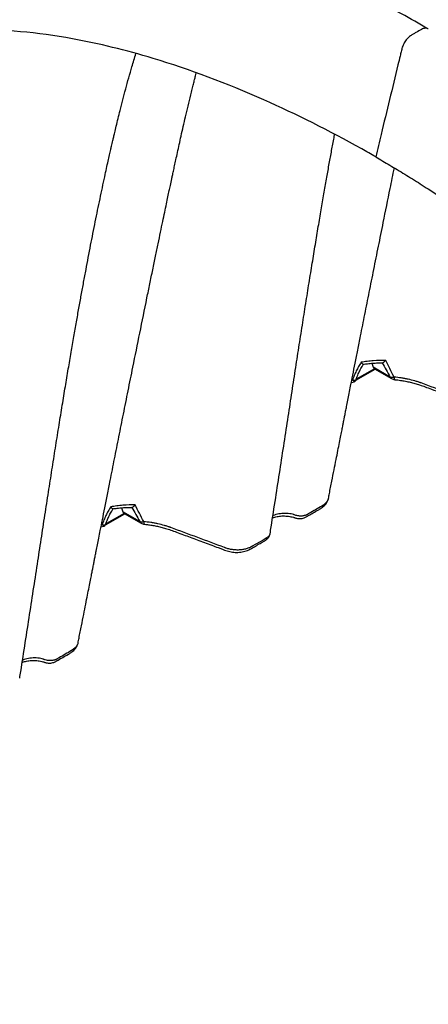
# Model space of a CAD drawing. Units: millimetres. Extents: x 948 to 40281, y 666 to 24284.
# Drawn here: x 2308 to 2590, y 14601 to 15281 of the extents above; entities that cross this region are included whole.
import ezdxf

# ---------------------------------------------------------------- set-up
doc = ezdxf.new("R2010")
doc.units = ezdxf.units.MM
doc.header["$LTSCALE"] = 95

msp = doc.modelspace()

# ---------------------------------------------------------------- linework, layer by layer
at = {"color": 7, "linetype": 'Continuous', "lineweight": 25}
for p, q in [((2551.44, 15043.69), (2552.46, 15040.94)), ((2558.44, 15044.04), (2558.62, 15044.01)), ((2540.83, 15032.13), (2553.78, 15039.61)), ((2553.33, 15039.86), (2541.16, 15032.83)), ((2564.21, 15034.16), (2552.46, 15040.94)), ((2553.32, 15039.87), (2565.09, 15033.08)), ((2537.29, 15030.5), (2539.19, 15030.93)), ((2538.14, 15032.23), (2537.6, 15032.07)), ((2540.43, 15031.93), (2540.83, 15032.15)), ((2367.84, 14932.26), (2380.78, 14939.74)), ((2380.33, 14939.99), (2368.16, 14932.96)), ((2378.44, 14943.82), (2379.46, 14941.07)), ((2391.21, 14934.29), (2379.46, 14941.07)), ((2380.32, 14940), (2392.09, 14933.21)), ((2385.45, 14944.17), (2385.62, 14944.14)), ((2365.14, 14932.36), (2364.6, 14932.2)), ((2364.29, 14930.63), (2366.19, 14931.06)), ((2367.43, 14932.06), (2367.84, 14932.28))]:
    msp.add_line(p, q, dxfattribs=at)
at = {"color": 7, "linetype": 'Continuous', "lineweight": 25, "flags": 128}
for points in [[(2521.39, 14950.34), (2521.27, 14949.7), (2520.57, 14948.24), (2519.52, 14946.95), (2518.08, 14945.75), (2516.93, 14945.03), (2516.93, 14945.03), (2516.93, 14945.03)], [(2481.05, 14925.94), (2481.05, 14925.58), (2480.19, 14924.08), (2478.81, 14923.01), (2476.23, 14921.53), (2468.85, 14917.27), (2468.85, 14917.27), (2468.85, 14917.27)], [(2348.39, 14850.47), (2348.27, 14849.83), (2347.57, 14848.37), (2346.52, 14847.08), (2345.08, 14845.88), (2343.93, 14845.16), (2343.93, 14845.16), (2343.93, 14845.16)]]:
    msp.add_lwpolyline(points, dxfattribs=at)
at = {"color": 7, "linetype": 'Continuous', "lineweight": 25}
for centre, radius, start, end in [((2540.38, 15032.77), 0.783, 306.16708, 4.53886), ((2565.52, 15038.67), 4.69, 253.77932, 286.061), ((2566.16, 15034.85), 2.07, 199.24619, 238.74167), ((2567.76, 15037.71), 5.35, 240.00269, 264.03488), ((2569.17, 15033.75), 2.39, 170.08165, 214.56713), ((2367.38, 14932.9), 0.783, 306.16708, 4.53886), ((2392.52, 14938.8), 4.69, 253.77932, 286.061), ((2393.16, 14934.98), 2.07, 199.24619, 238.74167), ((2394.76, 14937.84), 5.35, 240.00269, 264.03488), ((2396.18, 14933.88), 2.4, 170.14553, 214.4271)]:
    msp.add_arc(centre, radius, start, end, dxfattribs=at)
for centre in [(2556.04, 15044.48), (2383.04, 14944.61)]:
    msp.add_ellipse(centre, major_axis=(2.74, 4.59), ratio=0.56722, start_param=2.713608, end_param=3.155483, dxfattribs=at)
for points, knots in [([(2590.44, 15274.7), (2584.27, 15278.21), (2572.12, 15285.13), (2554.16, 15294.75), (2536.8, 15303.63), (2520.05, 15311.76), (2504, 15319.15), (2488.67, 15325.83), (2474.04, 15331.85), (2460.04, 15337.28), (2446.66, 15342.16), (2433.91, 15346.52), (2421.78, 15350.39), (2410.28, 15353.8), (2400.66, 15356.45), (2392.78, 15358.48), (2386.51, 15360.02), (2380.6, 15361.39), (2375.17, 15362.58), (2370.14, 15363.63), (2365.58, 15364.54), (2361.53, 15365.3), (2358.24, 15365.89), (2355.88, 15366.3), (2354.31, 15366.56), (2353.28, 15366.73), (2352.16, 15366.92), (2350.65, 15367.16), (2348.28, 15367.53), (2345.08, 15368.01), (2341.14, 15368.57), (2336.81, 15369.13), (2332.16, 15369.69), (2327.19, 15370.22), (2321.9, 15370.71), (2316.3, 15371.15), (2310.47, 15371.52), (2304.62, 15371.79), (2299.02, 15371.95), (2293.8, 15372.02), (2288.99, 15372.01), (2284.57, 15371.93), (2280.42, 15371.8), (2276.57, 15371.63), (2273, 15371.42), (2269.6, 15371.19), (2266.08, 15370.9), (2262.36, 15370.55), (2258.34, 15370.12), (2254.06, 15369.6), (2249.43, 15368.95), (2245.05, 15368.25), (2241.22, 15367.58), (2238.21, 15367.01), (2235.77, 15366.52), (2233.92, 15366.13), (2232.55, 15365.84), (2231.35, 15365.57), (2229.99, 15365.27), (2228.27, 15364.87), (2226.18, 15364.37), (2223.74, 15363.76), (2220.09, 15362.82), (2215.37, 15361.51), (2209.73, 15359.81), (2203.47, 15357.78), (2196.63, 15355.36), (2189.24, 15352.51), (2182.03, 15349.48), (2174.71, 15346.15), (2167.38, 15342.55), (2161.71, 15339.56), (2157.93, 15337.49), (2156.02, 15336.43), (2154.12, 15335.35), (2152.3, 15334.31), (2150.56, 15333.31), (2149.14, 15332.49), (2147.8, 15331.71), (2146.68, 15331.06), (2145.62, 15330.43), (2144.56, 15329.8), (2142.6, 15328.62), (2139.65, 15326.81), (2135.86, 15324.4), (2131.9, 15321.78), (2127.94, 15319.07), (2123.99, 15316.28), (2120.29, 15313.57), (2116.94, 15311.03), (2113.91, 15308.68), (2111.27, 15306.58), (2108.96, 15304.7), (2106.78, 15302.9), (2104.49, 15300.96), (2101.95, 15298.77), (2099.15, 15296.31), (2096.41, 15293.83), (2093.74, 15291.36), (2091.21, 15288.97), (2088.72, 15286.57), (2086.41, 15284.3), (2084.42, 15282.29), (2082.74, 15280.58), (2081.36, 15279.16), (2080.32, 15278.06), (2079.48, 15277.18), (2078.67, 15276.32), (2077.7, 15275.29), (2076.51, 15274.01), (2075.11, 15272.48), (2073.54, 15270.74), (2069.79, 15266.54), (2064.02, 15259.79), (2056.38, 15250.22), (2048.83, 15240.08), (2042.76, 15231.32), (2038.09, 15224.2), (2034.77, 15218.95), (2031.46, 15213.56), (2028.18, 15208.01), (2024.93, 15202.32), (2021.79, 15196.62), (2018.72, 15190.82), (2015.81, 15185.13), (2013.11, 15179.66), (2010.76, 15174.75), (2008.75, 15170.41), (2007.06, 15166.67), (2005.69, 15163.57), (2004.57, 15160.99), (2003.61, 15158.76), (2002.65, 15156.51), (2001.61, 15154.01), (2000.37, 15150.99), (1998.92, 15147.4), (1997.26, 15143.19), (1995.43, 15138.42), (1993.44, 15133.07), (1991.34, 15127.26), (1988.24, 15118.41), (1984.33, 15106.62), (1979.47, 15090.96), (1974.64, 15074.27), (1969.83, 15056.57), (1966.13, 15042.19), (1963.38, 15031.23), (1961.51, 15023.68), (1959.65, 15016.03), (1957.73, 15008.09), (1955.75, 14999.76), (1953.68, 14990.96), (1951.53, 14981.71), (1949.28, 14971.96), (1946.8, 14961), (1944.05, 14948.77), (1941.05, 14935.19), (1937.94, 14920.9), (1934.72, 14905.9), (1931.39, 14890.2), (1927.95, 14873.78), (1924.41, 14856.66), (1920.76, 14838.84), (1917, 14820.32), (1913.14, 14801.11), (1909.16, 14781.22), (1905.52, 14762.98), (1902.25, 14746.53), (1899.36, 14732), (1896.41, 14717.17), (1893.39, 14702.06), (1890.32, 14686.7), (1887.65, 14673.56), (1886.05, 14665.55), (1885.48, 14662.72)], [0, 0, 0, 0, 0.014919, 0.029374, 0.043359, 0.056868, 0.069898, 0.082224, 0.094081, 0.105465, 0.116376, 0.126812, 0.136772, 0.146258, 0.155267, 0.160687, 0.16592, 0.170933, 0.175504, 0.179587, 0.183629, 0.187046, 0.189837, 0.192003, 0.193045, 0.193841, 0.19463, 0.195909, 0.197692, 0.200677, 0.20409, 0.207795, 0.211792, 0.21608, 0.220659, 0.225529, 0.230689, 0.235968, 0.240934, 0.245568, 0.249871, 0.253843, 0.257483, 0.261106, 0.264329, 0.267253, 0.270449, 0.274006, 0.277551, 0.281603, 0.285917, 0.290529, 0.293899, 0.296743, 0.299062, 0.300855, 0.302012, 0.302977, 0.304273, 0.305922, 0.307924, 0.310279, 0.312987, 0.318495, 0.324039, 0.329595, 0.337056, 0.344539, 0.352021, 0.359278, 0.367078, 0.374534, 0.376656, 0.378648, 0.380315, 0.381888, 0.383103, 0.383933, 0.384692, 0.385682, 0.386718, 0.38795, 0.389276, 0.393275, 0.397928, 0.402268, 0.407055, 0.411866, 0.416306, 0.420375, 0.424074, 0.427401, 0.430125, 0.432687, 0.435562, 0.438785, 0.442355, 0.446274, 0.449441, 0.452804, 0.456262, 0.459366, 0.462062, 0.464349, 0.466227, 0.467698, 0.468674, 0.469707, 0.471053, 0.472711, 0.47468, 0.47696, 0.479379, 0.490656, 0.502113, 0.513898, 0.526082, 0.53168, 0.537357, 0.543113, 0.548947, 0.554858, 0.56081, 0.566419, 0.572398, 0.577771, 0.58254, 0.586705, 0.590269, 0.593232, 0.595503, 0.597559, 0.599525, 0.601817, 0.604547, 0.607919, 0.611781, 0.61613, 0.620965, 0.626279, 0.631751, 0.644572, 0.657283, 0.672273, 0.687108, 0.70179, 0.708022, 0.714226, 0.720408, 0.726844, 0.733688, 0.740806, 0.748313, 0.756207, 0.764485, 0.774835, 0.785719, 0.797133, 0.809072, 0.821533, 0.834514, 0.848011, 0.862023, 0.876548, 0.891587, 0.90714, 0.923209, 0.934322, 0.945671, 0.957257, 0.969082, 0.981123, 0.993333, 1, 1, 1, 1]), ([(2554.1, 15186.26), (2550.88, 15188.11), (2547.67, 15189.95), (2521.92, 15204.38), (2473.49, 15228.7), (2406.31, 15253.9), (2338, 15270.61), (2290.69, 15275.04), (2262.46, 15273.9), (2256.07, 15273.44), (2254.54, 15273.32), (2228.73, 15271.16), (2186.31, 15260.97), (2130.32, 15231.32), (2083.94, 15190.56), (2054.29, 15148.36), (2038.37, 15117.37), (2031.62, 15102.56), (2023.7, 15083.26), (2013.59, 15054.04), (2002.88, 15015.56), (1993.02, 14973.98), (1983.78, 14932.2), (1973.19, 14882.14), (1959.24, 14813.95), (1943.35, 14734.27), (1930.78, 14671.46), (1923.52, 14635.71), (1921.52, 14625.98), (1920.56, 14621.27)], [0.0142821, 0.0142821, 0.0142821, 0.0142821, 0.0228767, 0.0228767, 0.0830747, 0.1518724, 0.2034706, 0.2722683, 0.2894677, 0.2909043, 0.2923516, 0.2938097, 0.3679906, 0.4253412, 0.4932277, 0.5612139, 0.5793039, 0.5921782, 0.6064391, 0.6361608, 0.6739207, 0.7082529, 0.7423609, 0.7790204, 0.8329977, 0.911203, 0.9754312, 0.9882226, 0.9999948, 0.9999948, 0.9999948, 0.9999948]), ([(2590.44, 15274.66), (2590.34, 15274.73), (2589.98, 15274.98), (2589.19, 15275.16), (2588.13, 15275.18), (2586.98, 15274.94), (2584.91, 15274.02), (2582.57, 15272.53), (2580, 15271.05), (2578.3, 15270.12), (2576.88, 15268.96), (2575.77, 15267.81), (2574.73, 15266.5), (2573.82, 15265.07), (2573.05, 15263.56), (2572.45, 15262.01), (2572.06, 15260.48), (2571.58, 15258.47), (2570.72, 15254.94), (2566.12, 15235.9), (2560.49, 15212.67), (2555.36, 15191.46), (2554.1, 15186.26)], [0, 0, 0, 0, 0.005655, 0.02049, 0.035756, 0.05059, 0.065853, 0.114291, 0.138677, 0.16307, 0.177916, 0.193192, 0.208038, 0.223315, 0.238164, 0.253444, 0.268287, 0.2832, 0.313027, 0.37268, 0.846205, 1, 1, 1, 1]), ([(2308.12, 14826.06), (2308.37, 14827.63), (2309.68, 14835.85), (2311.96, 14850.56), (2314.97, 14869.95), (2317.85, 14888.73), (2320.62, 14906.76), (2323.27, 14924.04), (2325.82, 14940.59), (2328.29, 14956.49), (2330.69, 14971.85), (2333.03, 14986.65), (2335.31, 15000.89), (2337.51, 15014.44), (2339.63, 15027.32), (2341.67, 15039.53), (2343.63, 15051.06), (2345.5, 15061.92), (2347.29, 15072.1), (2349, 15081.66), (2350.65, 15090.79), (2352.28, 15099.65), (2354.43, 15111.13), (2357.1, 15125.09), (2360.33, 15141.38), (2363.57, 15157.18), (2366.17, 15169.43), (2368.06, 15178.08), (2369.17, 15183.11), (2370.14, 15187.47), (2370.92, 15190.9), (2371.52, 15193.52), (2372, 15195.6), (2372.49, 15197.76), (2373.08, 15200.25), (2373.86, 15203.56), (2374.87, 15207.78), (2376.1, 15212.85), (2378.24, 15221.45), (2381.37, 15233.44), (2385.06, 15246.59), (2387.53, 15254.66), (2388.46, 15257.71)], [0, 0, 0, 0, 0.0106648, 0.0559988, 0.099895, 0.1423437, 0.183337, 0.222175, 0.2595972, 0.2955994, 0.3301784, 0.3639935, 0.3963227, 0.4271649, 0.45652, 0.4843883, 0.5107707, 0.5356682, 0.5590331, 0.5809228, 0.6016953, 0.6221819, 0.6424167, 0.6814306, 0.719473, 0.7565444, 0.7926543, 0.8061263, 0.8180659, 0.8284321, 0.8372279, 0.8426287, 0.8472162, 0.852127, 0.8581065, 0.8651537, 0.8759947, 0.8886164, 0.9019184, 0.9385955, 0.9767993, 1, 1, 1, 1]), ([(2348.44, 14850.46), (2348.66, 14851.57), (2349.45, 14855.55), (2350.75, 14862.13), (2352.3, 14869.95), (2353.69, 14877.01), (2354.94, 14883.31), (2356.03, 14888.85), (2356.98, 14893.63), (2357.76, 14897.61), (2358.39, 14900.8), (2358.87, 14903.24), (2359.23, 14905.05), (2359.51, 14906.48), (2359.87, 14908.29), (2360.36, 14910.77), (2361.05, 14914.25), (2361.86, 14918.35), (2362.79, 14923.08), (2363.94, 14928.88), (2365.32, 14935.87), (2366.96, 14944.15), (2368.75, 14953.18), (2370.99, 14964.42), (2373.64, 14977.77), (2376.7, 14993.07), (2379.83, 15008.73), (2383.05, 15024.76), (2386.81, 15043.41), (2391.14, 15064.8), (2395.04, 15083.96), (2398.04, 15098.56), (2400.02, 15108.18), (2401.93, 15117.44), (2403.73, 15126.09), (2405.39, 15134.06), (2406.91, 15141.32), (2408.27, 15147.82), (2409.48, 15153.55), (2410.53, 15158.52), (2411.42, 15162.73), (2412.12, 15166.02), (2412.69, 15168.66), (2413.18, 15170.99), (2413.74, 15173.58), (2414.4, 15176.64), (2415.18, 15180.29), (2416.11, 15184.57), (2417.17, 15189.45), (2418.37, 15194.9), (2419.69, 15200.87), (2421.14, 15207.33), (2422.71, 15214.23), (2424.44, 15221.54), (2425.98, 15227.87), (2427.25, 15232.94), (2428.14, 15236.47), (2428.92, 15239.49), (2429.58, 15242), (2429.99, 15243.58), (2430.19, 15244.33), (2430.21, 15244.41)], [0, 0, 0, 0, 0.008298, 0.029685, 0.049176, 0.06677, 0.082468, 0.096269, 0.108174, 0.118182, 0.125994, 0.132064, 0.136393, 0.139495, 0.142765, 0.149901, 0.157986, 0.168716, 0.18049, 0.193308, 0.212108, 0.232779, 0.25532, 0.279728, 0.317059, 0.355449, 0.3948, 0.435109, 0.476374, 0.535744, 0.596969, 0.621528, 0.646318, 0.669909, 0.691654, 0.711942, 0.730312, 0.746765, 0.761304, 0.77393, 0.784643, 0.793447, 0.799158, 0.805045, 0.811456, 0.819314, 0.828918, 0.840049, 0.852861, 0.867232, 0.882899, 0.89985, 0.918056, 0.93752, 0.958236, 0.969162, 0.978786, 0.987032, 0.993903, 0.999401, 1, 1, 1, 1]), ([(2481.12, 14925.93), (2481.37, 14927.5), (2482.67, 14935.72), (2484.96, 14950.43), (2487.97, 14969.82), (2490.85, 14988.6), (2493.62, 15006.63), (2496.27, 15023.91), (2498.82, 15040.46), (2501.29, 15056.36), (2503.69, 15071.72), (2506.03, 15086.52), (2508.31, 15100.76), (2510.51, 15114.31), (2512.63, 15127.19), (2514.67, 15139.4), (2516.63, 15150.93), (2518.5, 15161.79), (2520.29, 15171.97), (2521.99, 15181.53), (2523.65, 15190.65), (2524.89, 15197.4), (2525.59, 15201.14), (2525.73, 15201.93)], [0, 0, 0, 0, 0.016991, 0.089216, 0.159149, 0.226777, 0.292087, 0.353962, 0.413582, 0.470939, 0.52603, 0.579903, 0.631409, 0.680545, 0.727313, 0.771712, 0.813743, 0.853409, 0.890634, 0.925508, 0.958602, 0.99124, 1, 1, 1, 1]), ([(2554.1, 15186.26), (2555.72, 15185.32), (2559, 15183.42), (2563.97, 15180.49), (2569.05, 15177.44), (2574.25, 15174.28), (2579.55, 15171.01), (2584.97, 15167.61), (2591.35, 15163.55), (2598.85, 15158.7), (2607.6, 15152.89), (2616.9, 15146.57), (2626.42, 15139.94), (2636.56, 15132.71), (2645.97, 15125.82), (2654.81, 15119.19), (2666.47, 15110.28), (2680.92, 15098.87), (2704.57, 15079.39), (2727.65, 15059.22), (2750.86, 15037.65), (2768.27, 15020.81), (2785.21, 15003.77), (2802.25, 14985.95), (2818.87, 14967.88), (2831.7, 14953.38), (2840.66, 14942.98), (2846.09, 14936.59), (2850.98, 14930.77), (2855.34, 14925.5), (2859.21, 14920.76), (2863.27, 14915.74), (2870.88, 14906.18), (2882.55, 14891.1), (2897.57, 14870.75), (2910.08, 14852.99), (2919.62, 14839), (2929.08, 14824.83), (2940.62, 14806.97), (2958.64, 14777.92), (2980.16, 14740.94), (3004.41, 14695.65), (3023.13, 14657.38), (3037.16, 14626.55), (3047.48, 14602.67), (3056.95, 14579.4), (3066.05, 14555.67), (3074.19, 14532.99), (3081.99, 14509.59), (3089.03, 14486.68), (3095.55, 14463.45), (3101.51, 14440.23), (3108.78, 14409.33), (3115.1, 14378.66), (3120.8, 14348.03), (3125.2, 14322.91), (3129.88, 14294.77), (3133.88, 14269.51), (3137.07, 14248.84), (3140.8, 14224.22), (3146.06, 14188.54), (3152.58, 14142.89), (3159.05, 14096.48), (3165.34, 14050.86), (3170.63, 14012.37), (3174.84, 13981.96), (3178.05, 13958.97), (3181.21, 13936.63), (3183.98, 13917.34), (3186.16, 13902.3), (3187.36, 13894.16), (3187.95, 13890.11), (3188.03, 13889.58)], [0, 0, 0, 0, 0.004235, 0.008571, 0.013008, 0.017547, 0.022186, 0.026926, 0.031766, 0.038946, 0.046626, 0.054806, 0.063488, 0.071767, 0.081627, 0.08844, 0.095252, 0.112691, 0.127023, 0.158745, 0.175133, 0.190535, 0.206769, 0.222286, 0.238456, 0.254049, 0.259242, 0.264537, 0.269941, 0.273602, 0.27744, 0.281491, 0.285755, 0.300402, 0.317229, 0.332932, 0.340786, 0.34864, 0.364524, 0.380138, 0.411845, 0.443568, 0.475298, 0.491187, 0.507052, 0.524285, 0.538766, 0.5555, 0.570534, 0.586451, 0.602246, 0.617994, 0.633996, 0.665737, 0.681276, 0.697455, 0.717873, 0.739749, 0.750018, 0.7609, 0.791024, 0.824363, 0.856094, 0.887826, 0.919557, 0.936407, 0.951289, 0.967521, 0.98302, 0.991549, 0.998886, 1, 1, 1, 1]), ([(2521.44, 14950.33), (2521.66, 14951.44), (2522.44, 14955.42), (2523.75, 14962), (2525.3, 14969.82), (2526.69, 14976.88), (2527.94, 14983.18), (2529.03, 14988.72), (2529.97, 14993.5), (2530.76, 14997.48), (2531.39, 15000.67), (2531.87, 15003.11), (2532.23, 15004.92), (2532.51, 15006.35), (2532.87, 15008.16), (2533.36, 15010.64), (2534.04, 15014.12), (2534.85, 15018.22), (2535.79, 15022.95), (2536.94, 15028.75), (2538.32, 15035.74), (2539.96, 15044.02), (2541.75, 15053.05), (2543.99, 15064.29), (2546.64, 15077.64), (2549.7, 15092.94), (2552.83, 15108.6), (2556.05, 15124.63), (2559.81, 15143.28), (2563.46, 15161.33), (2566.03, 15173.91), (2566.99, 15178.65)], [0, 0, 0, 0, 0.014515, 0.051926, 0.08602, 0.116798, 0.144258, 0.168399, 0.189223, 0.20673, 0.220394, 0.231013, 0.238586, 0.244012, 0.249731, 0.262215, 0.276356, 0.295126, 0.315722, 0.338144, 0.371031, 0.407189, 0.446618, 0.489314, 0.554615, 0.621769, 0.690604, 0.761115, 0.833297, 0.937149, 1, 1, 1, 1]), ([(2544.03, 15044.34), (2543.37, 15043.37), (2542.77, 15042.38), (2541.66, 15040.37), (2541.14, 15039.36), (2540.17, 15037.33), (2539.72, 15036.31), (2538.88, 15034.27), (2538.49, 15033.25), (2538.14, 15032.23)], [0, 0, 0, 0, 0.25, 0.25, 0.5, 0.5, 0.75, 0.75, 1, 1, 1, 1]), ([(2540.52, 15032.14), (2540.65, 15032.54), (2541.02, 15033.67), (2541.85, 15035.81), (2543.08, 15038.53), (2544.38, 15041.06), (2545.33, 15042.57), (2545.67, 15043.11)], [0, 0, 0, 0, 0.110473, 0.311027, 0.577968, 0.848954, 1, 1, 1, 1]), ([(2561, 15045.68), (2558.13, 15045.73), (2555.28, 15045.65), (2551.01, 15045.31), (2549.59, 15045.17), (2546.79, 15044.81), (2545.4, 15044.59), (2544.03, 15044.34)], [0, 0, 0, 0, 0.5, 0.5, 0.75, 0.75, 1, 1, 1, 1]), ([(2544.03, 15044.34), (2544.03, 15044.34), (2544.17, 15044.16), (2544.59, 15043.66), (2545.15, 15043.09), (2545.4, 15043.05), (2545.51, 15043.03)], [0, 0, 0, 0, 0.003026, 0.207924, 0.653851, 1, 1, 1, 1]), ([(2545.52, 15043), (2546.48, 15043.14), (2548.61, 15043.46), (2551.98, 15043.77), (2555.33, 15043.97), (2557.49, 15043.99), (2558.44, 15043.99)], [0, 0, 0, 0, 0.22868, 0.504425, 0.780993, 1, 1, 1, 1]), ([(2558.62, 15044.01), (2558.78, 15044.04), (2558.96, 15044.09), (2559.33, 15044.27), (2559.53, 15044.39), (2559.94, 15044.67), (2560.15, 15044.84), (2560.46, 15045.13), (2560.57, 15045.23), (2560.79, 15045.45), (2560.9, 15045.56), (2561, 15045.68)], [0, 0, 0, 0, 0.25, 0.25, 0.5, 0.5, 0.75, 0.75, 0.875, 0.875, 1, 1, 1, 1]), ([(2558.62, 15044.01), (2559.49, 15042.4), (2560.38, 15040.77), (2562.24, 15037.49), (2563.21, 15035.83), (2564.21, 15034.16)], [0, 0, 0, 0, 0.5, 0.5, 1, 1, 1, 1]), ([(2566.81, 15034.16), (2565.76, 15036.11), (2564.75, 15038.05), (2562.82, 15041.89), (2561.9, 15043.79), (2561, 15045.68)], [0, 0, 0, 0, 0.5, 0.5, 1, 1, 1, 1]), ([(2538.14, 15032.23), (2538.14, 15032.22), (2538.15, 15032.21), (2538.16, 15032.19), (2538.2, 15032.13), (2538.31, 15031.98), (2538.57, 15031.61), (2538.85, 15031.26), (2539.11, 15030.97), (2539.15, 15031), (2539.17, 15031.02)], [0, 0, 0, 0, 0.00299, 0.011851, 0.030444, 0.078183, 0.201537, 0.546239, 0.751421, 1, 1, 1, 1]), ([(2540.5, 15032.15), (2540.48, 15032.1), (2540.42, 15031.81), (2540.05, 15031.67), (2539.42, 15031.7), (2538.87, 15031.87), (2538.41, 15032.09), (2538.24, 15032.17), (2538.18, 15032.2), (2538.15, 15032.22), (2538.14, 15032.22), (2538.14, 15032.23)], [0, 0, 0, 0, 0.075392, 0.415599, 0.574891, 0.850999, 0.942974, 0.977926, 0.991437, 0.997722, 1, 1, 1, 1]), ([(2539.18, 15030.97), (2539.27, 15030.98), (2539.56, 15031.02), (2540.03, 15031.33), (2540.39, 15031.76), (2540.47, 15032.06), (2540.5, 15032.16)], [0, 0, 0, 0, 0.150933, 0.482642, 0.839137, 1, 1, 1, 1]), ([(2585.54, 15030.07), (2585.36, 15030.13), (2585.18, 15030.2), (2584.82, 15030.32), (2584.64, 15030.39), (2584.1, 15030.57), (2583.74, 15030.69), (2582.64, 15031.04), (2581.9, 15031.27), (2579.66, 15031.91), (2578.12, 15032.3), (2575.76, 15032.81), (2574.97, 15032.97), (2573.37, 15033.27), (2572.56, 15033.41), (2570.13, 15033.79), (2568.48, 15034), (2566.81, 15034.16)], [0, 0, 0, 0, 0.03125, 0.03125, 0.0625, 0.0625, 0.125, 0.125, 0.25, 0.25, 0.5, 0.5, 0.625, 0.625, 0.75, 0.75, 1, 1, 1, 1]), ([(2567.2, 15032.38), (2567.35, 15032.36), (2568.7, 15032.25), (2571.21, 15031.89), (2574.69, 15031.31), (2578.01, 15030.59), (2581.27, 15029.72), (2584.65, 15028.67), (2588.48, 15027.35), (2593.28, 15025.54), (2599.32, 15023.21), (2608.2, 15019.94), (2616.14, 15016.97), (2622, 15014.8), (2624.21, 15013.96), (2625.97, 15013.47), (2627.92, 15013.1), (2629.98, 15012.9), (2632.01, 15012.89), (2633.97, 15013.08), (2635.85, 15013.44), (2637.67, 15013.96), (2639.17, 15014.56), (2640.45, 15015.18), (2641.4, 15015.73), (2642.45, 15016.34), (2643.19, 15016.77), (2643.65, 15017.03)], [0, 0, 0, 0, 0.0050506, 0.0469574, 0.0886003, 0.1296408, 0.1693016, 0.2126329, 0.2624984, 0.3233887, 0.4101773, 0.5107141, 0.6853746, 0.733024, 0.7519122, 0.7733608, 0.7976764, 0.8214354, 0.8446707, 0.8671002, 0.8888779, 0.9113245, 0.9346138, 0.9480989, 0.964089, 0.9779135, 1, 1, 1, 1]), ([(2482.84, 14936.87), (2483.11, 14936.98), (2483.84, 14937.26), (2485.13, 14937.61), (2486.71, 14937.93), (2488.38, 14938.13), (2490.14, 14938.21), (2491.95, 14938.18), (2493.78, 14938.01), (2495.55, 14937.72), (2496.96, 14937.38), (2497.88, 14937.09), (2498.62, 14936.84), (2499.54, 14936.6), (2500.71, 14936.4), (2502.06, 14936.35), (2503.39, 14936.51), (2504.6, 14936.86), (2505.67, 14937.33), (2506.45, 14937.78), (2506.99, 14938.13), (2507.25, 14938.28), (2508.7, 14939.12), (2510.97, 14940.42), (2514.15, 14942.1), (2516.41, 14943.55), (2517.87, 14944.6), (2519.07, 14945.74), (2520.04, 14947.02), (2520.74, 14948.22), (2520.98, 14948.99), (2521.07, 14949.28)], [0, 0, 0, 0, 0.021634, 0.058097, 0.092164, 0.128876, 0.164673, 0.203197, 0.242064, 0.280951, 0.319583, 0.33888, 0.352061, 0.37087, 0.399302, 0.427156, 0.454772, 0.482754, 0.506968, 0.529663, 0.542677, 0.55277, 0.565695, 0.660599, 0.770418, 0.826877, 0.863145, 0.901048, 0.942155, 0.978037, 1, 1, 1, 1]), ([(2371.03, 14944.47), (2370.37, 14943.5), (2369.77, 14942.51), (2368.66, 14940.5), (2368.14, 14939.49), (2367.17, 14937.46), (2366.72, 14936.44), (2365.88, 14934.4), (2365.49, 14933.38), (2365.14, 14932.36)], [0, 0, 0, 0, 0.25, 0.25, 0.5, 0.5, 0.75, 0.75, 1, 1, 1, 1]), ([(2367.52, 14932.27), (2367.66, 14932.67), (2368.02, 14933.8), (2368.85, 14935.94), (2370.08, 14938.66), (2371.39, 14941.19), (2372.33, 14942.7), (2372.67, 14943.24)], [0, 0, 0, 0, 0.110473, 0.311027, 0.577968, 0.848954, 1, 1, 1, 1]), ([(2388, 14945.81), (2385.13, 14945.86), (2382.28, 14945.78), (2378.01, 14945.44), (2376.59, 14945.3), (2373.79, 14944.94), (2372.4, 14944.72), (2371.03, 14944.47)], [0, 0, 0, 0, 0.5, 0.5, 0.75, 0.75, 1, 1, 1, 1]), ([(2371.03, 14944.47), (2371.03, 14944.47), (2371.17, 14944.29), (2371.59, 14943.79), (2372.15, 14943.22), (2372.4, 14943.18), (2372.51, 14943.16)], [0, 0, 0, 0, 0.003026, 0.207924, 0.653851, 1, 1, 1, 1]), ([(2372.52, 14943.13), (2373.48, 14943.27), (2375.61, 14943.59), (2378.98, 14943.9), (2382.33, 14944.1), (2384.49, 14944.12), (2385.45, 14944.12)], [0, 0, 0, 0, 0.22868, 0.504425, 0.780993, 1, 1, 1, 1]), ([(2385.62, 14944.14), (2385.78, 14944.17), (2385.96, 14944.22), (2386.34, 14944.4), (2386.53, 14944.52), (2386.94, 14944.8), (2387.15, 14944.97), (2387.46, 14945.26), (2387.57, 14945.36), (2387.79, 14945.58), (2387.9, 14945.69), (2388, 14945.81)], [0, 0, 0, 0, 0.25, 0.25, 0.5, 0.5, 0.75, 0.75, 0.875, 0.875, 1, 1, 1, 1]), ([(2385.62, 14944.14), (2386.49, 14942.53), (2387.39, 14940.9), (2389.25, 14937.62), (2390.21, 14935.96), (2391.21, 14934.29)], [0, 0, 0, 0, 0.5, 0.5, 1, 1, 1, 1]), ([(2393.82, 14934.29), (2392.76, 14936.24), (2391.75, 14938.18), (2389.82, 14942.02), (2388.9, 14943.92), (2388, 14945.81)], [0, 0, 0, 0, 0.5, 0.5, 1, 1, 1, 1]), ([(2497.44, 14939.14), (2497.44, 14939.14), (2496.88, 14939.31), (2495.66, 14939.61), (2493.65, 14939.91), (2491.49, 14940.02), (2489.29, 14939.92), (2487.16, 14939.64), (2485.13, 14939.14), (2483.76, 14938.71), (2483.14, 14938.41), (2483.07, 14938.37)], [0, 0, 0, 0, 0.000003, 0.129529, 0.271234, 0.417023, 0.557495, 0.702166, 0.840233, 0.982494, 1, 1, 1, 1]), ([(2516.93, 14945.03), (2514.04, 14943.36), (2511.16, 14941.69), (2507.91, 14939.81), (2507.55, 14939.6), (2507.01, 14939.29), (2506.83, 14939.19), (2506.46, 14938.99), (2506.26, 14938.9), (2505.85, 14938.73), (2505.64, 14938.65), (2505.2, 14938.51), (2504.97, 14938.45), (2504.52, 14938.34), (2504.28, 14938.29), (2503.8, 14938.21), (2503.56, 14938.18), (2502.81, 14938.11), (2502.31, 14938.1), (2501.55, 14938.13), (2501.3, 14938.14), (2500.79, 14938.2), (2500.53, 14938.23), (2499.78, 14938.36), (2499.29, 14938.47), (2498.57, 14938.69), (2498.34, 14938.77), (2497.99, 14938.9), (2497.88, 14938.95), (2497.66, 14939.04), (2497.55, 14939.09), (2497.44, 14939.14)], [0, 0, 0, 0, 0.5, 0.5, 0.5625, 0.5625, 0.59375, 0.59375, 0.625, 0.625, 0.65625, 0.65625, 0.6875, 0.6875, 0.71875, 0.71875, 0.75, 0.75, 0.8125, 0.8125, 0.84375, 0.84375, 0.875, 0.875, 0.9375, 0.9375, 0.96875, 0.96875, 0.984375, 0.984375, 1, 1, 1, 1]), ([(2365.14, 14932.36), (2365.14, 14932.35), (2365.15, 14932.34), (2365.16, 14932.32), (2365.21, 14932.26), (2365.31, 14932.11), (2365.57, 14931.74), (2365.85, 14931.39), (2366.11, 14931.1), (2366.15, 14931.13), (2366.17, 14931.15)], [0, 0, 0, 0, 0.00299, 0.011851, 0.030444, 0.078183, 0.201537, 0.54624, 0.751421, 1, 1, 1, 1]), ([(2367.5, 14932.28), (2367.49, 14932.23), (2367.42, 14931.94), (2367.06, 14931.8), (2366.42, 14931.83), (2365.87, 14932), (2365.41, 14932.22), (2365.24, 14932.3), (2365.18, 14932.33), (2365.15, 14932.35), (2365.14, 14932.35), (2365.14, 14932.36)], [0, 0, 0, 0, 0.075392, 0.415599, 0.574891, 0.850999, 0.942974, 0.977926, 0.991437, 0.997722, 1, 1, 1, 1]), ([(2412.54, 14930.2), (2412.36, 14930.26), (2412.18, 14930.33), (2411.82, 14930.45), (2411.64, 14930.52), (2411.1, 14930.7), (2410.74, 14930.82), (2409.64, 14931.17), (2408.91, 14931.4), (2406.66, 14932.04), (2405.12, 14932.43), (2402.76, 14932.94), (2401.97, 14933.1), (2400.37, 14933.4), (2399.56, 14933.54), (2397.13, 14933.92), (2395.48, 14934.13), (2393.82, 14934.29)], [0, 0, 0, 0, 0.03125, 0.03125, 0.0625, 0.0625, 0.125, 0.125, 0.25, 0.25, 0.5, 0.5, 0.625, 0.625, 0.75, 0.75, 1, 1, 1, 1]), ([(2394.2, 14932.5), (2394.92, 14932.43), (2396.68, 14932.25), (2399.48, 14931.82), (2402.59, 14931.23), (2405.78, 14930.47), (2409.09, 14929.54), (2412.68, 14928.4), (2416.75, 14926.94), (2422.79, 14924.67), (2430.93, 14921.66), (2438.87, 14918.68), (2444.61, 14916.57), (2447.48, 14915.46), (2449.57, 14914.64), (2451.47, 14914), (2453.32, 14913.52), (2455.15, 14913.19), (2457.01, 14913.02), (2458.92, 14913.03), (2460.87, 14913.2), (2462.81, 14913.55), (2464.68, 14914.07), (2466.35, 14914.75), (2467.78, 14915.49), (2469.03, 14916.22), (2470.94, 14917.32), (2473.33, 14918.71), (2475.7, 14920.06), (2476.96, 14920.8), (2477.85, 14921.29), (2478.71, 14921.87), (2479.56, 14922.66), (2480.26, 14923.55), (2480.77, 14924.58), (2481.06, 14925.38), (2481.09, 14925.83), (2481.1, 14925.89)], [0, 0, 0, 0, 0.021147, 0.051943, 0.083885, 0.116792, 0.152247, 0.191453, 0.236455, 0.292139, 0.400224, 0.516555, 0.567447, 0.596033, 0.618611, 0.639124, 0.658121, 0.676149, 0.693788, 0.712435, 0.731216, 0.750558, 0.77048, 0.789376, 0.805953, 0.822321, 0.839266, 0.885413, 0.920698, 0.933303, 0.940897, 0.953744, 0.964411, 0.97556, 0.986784, 0.998307, 1, 1, 1, 1]), ([(2366.18, 14931.1), (2366.27, 14931.11), (2366.56, 14931.15), (2367.03, 14931.45), (2367.39, 14931.89), (2367.48, 14932.19), (2367.5, 14932.29)], [0, 0, 0, 0, 0.150933, 0.482642, 0.839137, 1, 1, 1, 1]), ([(2468.85, 14917.27), (2468.81, 14917.25), (2468.77, 14917.23), (2468.7, 14917.18), (2468.58, 14917.11), (2468.46, 14917.05), (2468.22, 14916.92), (2468.06, 14916.83), (2467.56, 14916.58), (2467.22, 14916.43), (2466.17, 14915.98), (2465.44, 14915.72), (2464.27, 14915.39), (2463.87, 14915.29), (2463.05, 14915.11), (2462.64, 14915.03), (2461.39, 14914.83), (2460.54, 14914.74), (2459.25, 14914.67), (2458.81, 14914.66), (2457.93, 14914.67), (2457.5, 14914.68), (2456.2, 14914.76), (2455.34, 14914.86), (2454.06, 14915.07), (2453.64, 14915.15), (2452.81, 14915.34), (2452.4, 14915.45), (2451.6, 14915.68), (2451.2, 14915.8), (2450.63, 14916), (2450.43, 14916.08), (2450.15, 14916.19), (2450.01, 14916.24), (2449.87, 14916.3), (2449.78, 14916.34), (2449.73, 14916.36), (2449.69, 14916.38)], [0, 0, 0, 0, 0.007812, 0.007812, 0.015625, 0.03125, 0.03125, 0.0625, 0.0625, 0.125, 0.125, 0.25, 0.25, 0.3125, 0.3125, 0.375, 0.375, 0.5, 0.5, 0.5625, 0.5625, 0.625, 0.625, 0.75, 0.75, 0.8125, 0.8125, 0.875, 0.875, 0.9375, 0.9375, 0.96875, 0.96875, 0.984375, 0.992187, 0.992187, 1, 1, 1, 1]), ([(2309.84, 14837), (2310.11, 14837.11), (2310.84, 14837.39), (2312.13, 14837.74), (2313.71, 14838.06), (2315.38, 14838.26), (2317.14, 14838.34), (2318.95, 14838.31), (2320.79, 14838.14), (2322.55, 14837.85), (2323.96, 14837.51), (2324.88, 14837.22), (2325.62, 14836.97), (2326.54, 14836.73), (2327.72, 14836.53), (2329.06, 14836.48), (2330.39, 14836.64), (2331.6, 14836.99), (2332.67, 14837.46), (2333.45, 14837.91), (2333.99, 14838.26), (2334.25, 14838.41), (2335.7, 14839.25), (2337.97, 14840.55), (2341.15, 14842.23), (2343.41, 14843.68), (2344.87, 14844.73), (2346.07, 14845.87), (2347.05, 14847.15), (2347.74, 14848.35), (2347.98, 14849.12), (2348.07, 14849.41)], [0, 0, 0, 0, 0.021634, 0.058097, 0.092164, 0.128876, 0.164673, 0.203197, 0.242064, 0.280951, 0.319583, 0.33888, 0.352061, 0.37087, 0.399302, 0.427156, 0.454772, 0.482754, 0.506968, 0.529663, 0.542677, 0.55277, 0.565695, 0.660599, 0.770418, 0.826877, 0.863145, 0.901048, 0.942155, 0.978037, 1, 1, 1, 1]), ([(2343.93, 14845.16), (2341.04, 14843.49), (2338.16, 14841.82), (2334.92, 14839.94), (2334.55, 14839.73), (2334.01, 14839.42), (2333.84, 14839.32), (2333.46, 14839.12), (2333.26, 14839.03), (2332.85, 14838.86), (2332.64, 14838.78), (2332.2, 14838.64), (2331.98, 14838.58), (2331.52, 14838.47), (2331.28, 14838.42), (2330.8, 14838.34), (2330.56, 14838.31), (2329.81, 14838.24), (2329.31, 14838.23), (2328.55, 14838.26), (2328.3, 14838.27), (2327.79, 14838.33), (2327.53, 14838.36), (2326.78, 14838.49), (2326.29, 14838.6), (2325.58, 14838.82), (2325.34, 14838.9), (2325, 14839.03), (2324.88, 14839.08), (2324.66, 14839.17), (2324.55, 14839.22), (2324.44, 14839.27)], [0, 0, 0, 0, 0.5, 0.5, 0.5625, 0.5625, 0.59375, 0.59375, 0.625, 0.625, 0.65625, 0.65625, 0.6875, 0.6875, 0.71875, 0.71875, 0.75, 0.75, 0.8125, 0.8125, 0.84375, 0.84375, 0.875, 0.875, 0.9375, 0.9375, 0.96875, 0.96875, 0.984375, 0.984375, 1, 1, 1, 1]), ([(2324.44, 14839.27), (2324.44, 14839.27), (2323.88, 14839.44), (2322.66, 14839.74), (2320.65, 14840.04), (2318.49, 14840.15), (2316.29, 14840.05), (2314.16, 14839.77), (2312.13, 14839.27), (2310.76, 14838.84), (2310.14, 14838.54), (2310.08, 14838.5)], [0, 0, 0, 0, 0.000003, 0.129529, 0.271234, 0.417023, 0.557495, 0.702166, 0.840233, 0.982494, 1, 1, 1, 1])]:
    msp.add_open_spline(points, degree=3, knots=knots, dxfattribs=at)
for points in [[(2541.16, 15032.83), (2540.97, 15032.73), (2540.79, 15032.62), (2540.6, 15032.52)], [(2622.68, 15016.25), (2610.3, 15020.86), (2597.92, 15025.46), (2585.54, 15030.07)], [(2368.16, 14932.96), (2367.98, 14932.86), (2367.79, 14932.75), (2367.6, 14932.65)], [(2449.69, 14916.38), (2437.3, 14920.99), (2424.92, 14925.59), (2412.54, 14930.2)]]:
    msp.add_open_spline(points, degree=3, dxfattribs=at)

doc.saveas('drawing.dxf')
